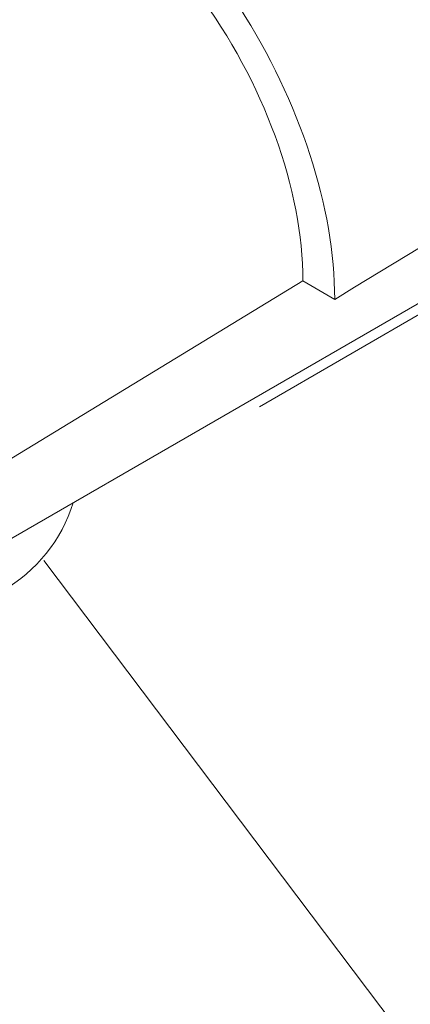
# Model space of a CAD drawing. Units: millimetres. Extents: x -1218 to 2054, y -2169 to 1476.
# Drawn here: x 198 to 205, y -1687 to -1670 of the extents above; entities that cross this region are included whole.
import ezdxf

# ---------------------------------------------------------------- set-up
doc = ezdxf.new("R2010")
doc.units = ezdxf.units.MM
doc.layers.add('Задній фон', color=7, linetype='Continuous', lineweight=9)

msp = doc.modelspace()

# ---------------------------------------------------------------- linework, layer by layer
at = {"layer": 'Задній фон', "color": 0, "linetype": 'ByBlock'}
for p, q in [((160.715, -1700.45), (218.668, -1666.991)), ((204.122, -1674.469), (207.565, -1672.375)), ((207.839, -1673.441), (202.47, -1676.541)), ((186.447, -1684.568), (203.226, -1674.362)), ((203.777, -1674.68), (203.226, -1674.362)), ((203.777, -1674.68), (204.122, -1674.469)), ((198.731, -1679.208), (209.491, -1693.451))]:
    msp.add_line(p, q, dxfattribs=at)
msp.add_arc((196.669, -1677.394), 2.7, 300, 342.4988, dxfattribs=at)
for major_axis, end_param in [((3.292, -5.702), 2.52228), ((2.903, -5.028), 2.747874)]:
    msp.add_ellipse((199.121, -1671.991), major_axis=major_axis, ratio=0.57735, start_param=0.785398, end_param=end_param, dxfattribs=at)

doc.saveas('drawing.dxf')
